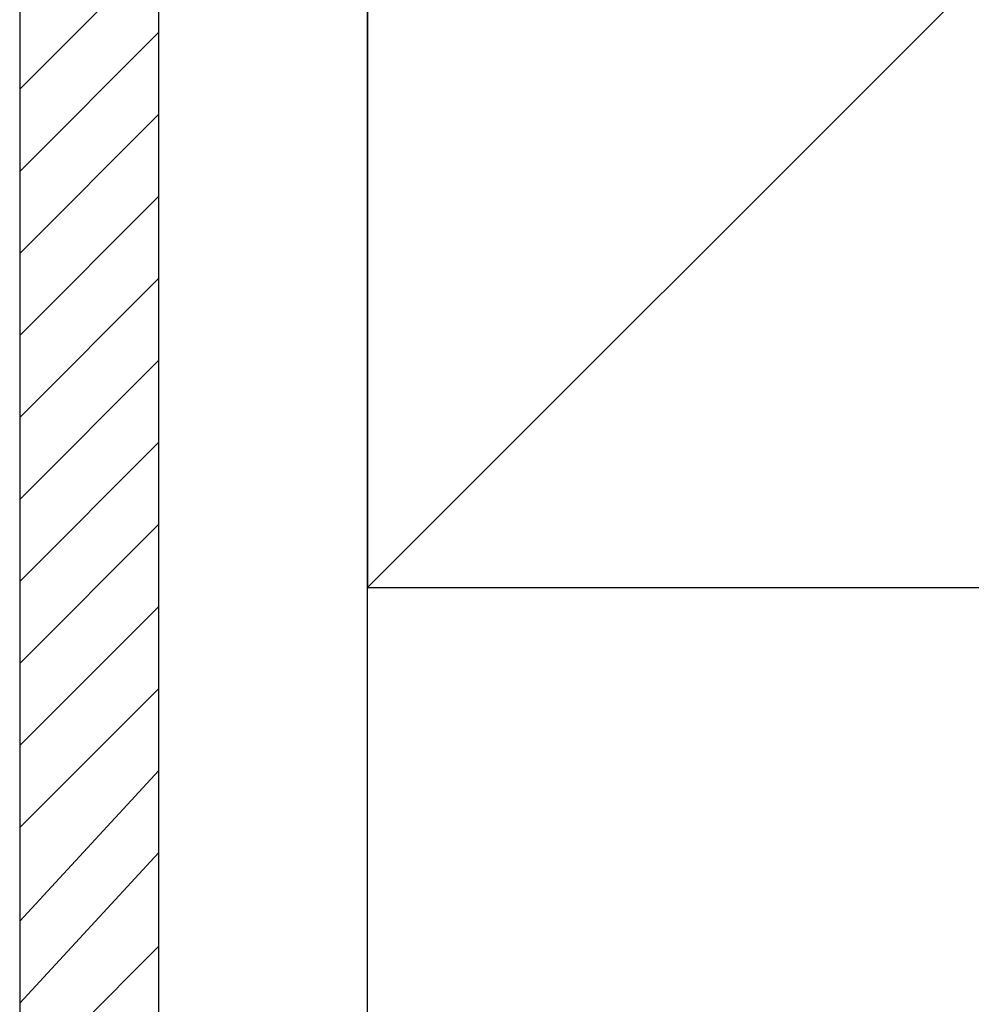
# Model space of a CAD drawing. Extents: x 0 to 1750, y 0 to 2615.
# Drawn here: x 1364 to 1385, y 741 to 763 of the extents above; entities that cross this region are included whole.
import ezdxf

# ---------------------------------------------------------------- set-up
doc = ezdxf.new("R2010")
doc.units = 0
doc.layers.add('YKK_A1', color=4, linetype='CONTINUOUS', lineweight=30)

msp = doc.modelspace()

# ---------------------------------------------------------------- linework, layer by layer
at = {"layer": 'YKK_A1'}
for p, q in [((1364.375, 776.517), (1364.375, 496.642)), ((1367.375, 496.642), (1367.375, 776.517)), ((1398.125, 776.517), (1371.875, 750.267)), ((1371.875, 496.642), (1371.875, 776.517)), ((1371.875, 776.517), (1371.875, 750.267)), ((1364.375, 761.005), (1367.375, 764.005)), ((1364.375, 759.237), (1367.375, 762.237)), ((1364.375, 757.47), (1367.375, 760.47)), ((1364.375, 755.702), (1367.375, 758.702)), ((1364.375, 753.934), (1367.375, 756.934)), ((1364.375, 752.166), (1367.375, 755.166)), ((1364.375, 750.399), (1367.375, 753.399)), ((1364.375, 748.631), (1367.375, 751.631)), ((1371.875, 750.267), (1398.125, 750.267)), ((1364.375, 746.863), (1367.375, 749.863)), ((1364.375, 745.095), (1367.375, 748.095)), ((1364.375, 743.077), (1367.375, 746.327)), ((1364.375, 741.31), (1367.375, 744.56)), ((1364.375, 739.542), (1367.375, 742.542))]:
    msp.add_line(p, q, dxfattribs=at)

doc.saveas('drawing.dxf')
